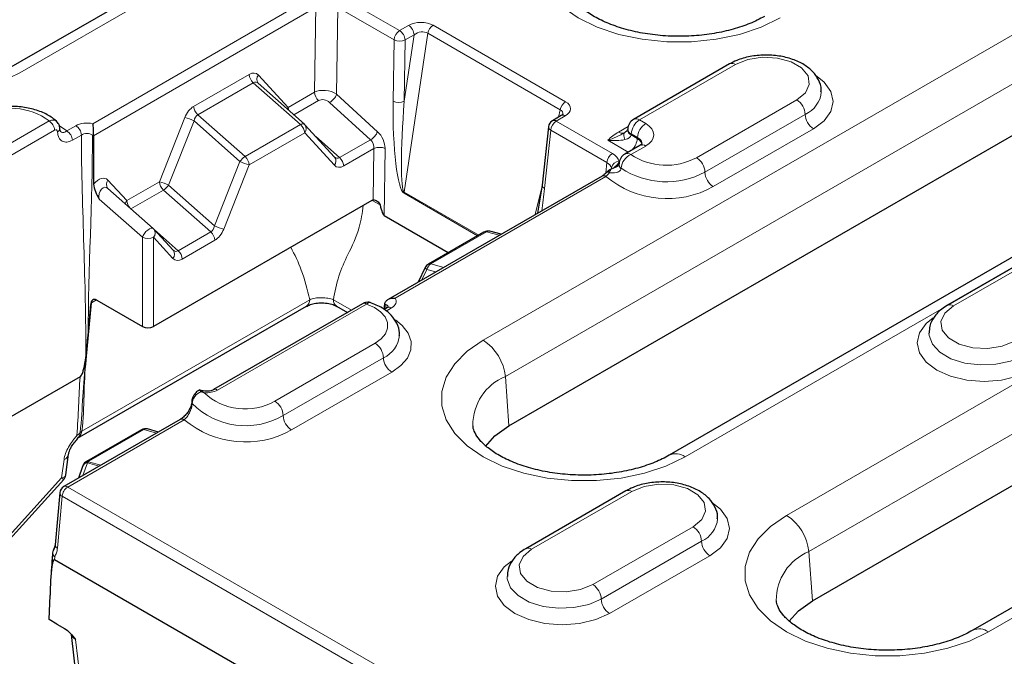
# Model space of a CAD drawing. Units: millimetres. Extents: x 0 to 420, y 0 to 297.
# Drawn here: x 131 to 152, y 29 to 42 of the extents above; entities that cross this region are included whole.
import ezdxf

# ---------------------------------------------------------------- set-up
doc = ezdxf.new("R2010")
doc.units = ezdxf.units.MM

msp = doc.modelspace()

# ---------------------------------------------------------------- linework, layer by layer
at = {"color": 7, "linetype": 'Continuous', "lineweight": 25}
for p, q in [((141.882, 47.6143), (130.3521, 40.9582)), ((145.7139, 41.1137), (143.681, 39.9401)), ((136.711, 39.8398), (135.7365, 40.7039)), ((141.0412, 33.4499), (152.5711, 40.106)), ((142.1507, 40.0219), (141.9604, 39.912)), ((137.3526, 39.1411), (136.7233, 39.8277)), ((141.878, 39.7851), (141.7483, 38.5499)), ((132.2505, 39.5945), (132.2505, 38.5707)), ((155.9652, 39.4842), (144.4353, 32.8282)), ((143.8124, 39.3887), (143.4962, 39.2062)), ((143.3707, 38.9892), (143.3707, 38.9759)), ((143.1208, 38.829), (143.1033, 38.8127)), ((143.0123, 38.7402), (138.4833, 36.1257)), ((133.5116, 37.6287), (132.5511, 38.4775)), ((141.7483, 38.55), (141.6475, 37.9523)), ((138.1397, 38.2209), (133.5189, 35.5534)), ((139.7567, 37.1171), (138.3994, 37.9007)), ((133.9349, 37.1681), (133.5241, 37.6164)), ((140.5121, 37.5532), (139.3375, 36.8751)), ((140.8752, 37.5065), (140.6385, 37.5699)), ((152.4461, 37.2272), (150.3248, 36.0026)), ((147.4641, 29.7421), (160.1725, 37.0785)), ((139.2706, 36.803), (139.1222, 36.4945)), ((163.5666, 36.4567), (150.8582, 29.1203)), ((132.3162, 36.1118), (133.2835, 35.5534)), ((131.9122, 33.1872), (136.7559, 35.9834)), ((132.133, 35.3636), (132.1925, 36.0194)), ((137.9436, 36.0371), (134.7898, 34.2165)), ((137.3943, 35.9839), (137.6228, 35.8519)), ((137.3986, 35.9815), (137.3943, 35.9839)), ((138.4731, 35.9559), (138.399, 35.9131)), ((138.4033, 35.9156), (138.4142, 36.0363)), ((131.9662, 34.4881), (129.1034, 32.8354)), ((134.4953, 34.2103), (134.4793, 34.2011)), ((134.4983, 34.2079), (134.4974, 34.2071)), ((134.0851, 33.5866), (131.6192, 32.1631)), ((133.2618, 33.3677), (132.0993, 32.6966)), ((133.6216, 33.3191), (133.39, 33.3839)), ((131.6608, 32.4092), (131.72, 32.847)), ((132.0181, 32.5918), (131.931, 32.3431)), ((132.0315, 32.6226), (132.0243, 32.6071)), ((130.2693, 30.8252), (131.6175, 32.3159)), ((131.5366, 32.0338), (131.4366, 30.9324)), ((143.5189, 32.0736), (141.3976, 30.849)), ((131.4353, 30.9266), (131.3912, 30.8007)), ((131.3794, 30.749), (131.3726, 30.6514)), ((131.3884, 30.7928), (131.3861, 30.7861)), ((147.7806, 21.1686), (131.4234, 30.6114)), ((131.3062, 29.3461), (131.3271, 29.8616)), ((131.4721, 29.251), (131.3062, 29.3461)), ((131.4721, 29.251), (131.6355, 29.1567)), ((131.7726, 29.0308), (132.1185, 26.1255))]:
    msp.add_line(p, q, dxfattribs=at)
at = {"color": 8, "linetype": 'Continuous', "lineweight": 18}
for p, q in [((142.2153, 47.5813), (130.6854, 40.9252)), ((132.2313, 39.8483), (136.6966, 42.426)), ((136.9245, 40.5133), (136.9507, 42.3442)), ((137.4208, 42.3103), (137.3945, 40.4718)), ((138.6089, 41.6243), (137.4208, 42.3103)), ((137.5384, 42.5047), (138.7265, 41.8188)), ((136.8143, 42.2291), (132.2505, 39.5945)), ((138.7265, 41.8188), (138.9167, 41.9286)), ((139.4369, 41.9329), (142.2415, 40.3139)), ((140.4958, 35.2617), (152.0257, 41.9178)), ((139.3226, 41.7638), (138.8242, 38.4003)), ((138.8256, 40.3226), (139.0344, 41.7317)), ((139.0344, 41.7317), (138.8442, 41.6219)), ((142.1271, 40.1447), (139.3226, 41.7638)), ((138.5904, 40.325), (138.6089, 41.6243)), ((138.8442, 41.6219), (138.8256, 40.3226)), ((152.4954, 41.1498), (140.9655, 34.4937)), ((145.8389, 41.1013), (143.806, 39.9277)), ((134.3675, 40.2137), (135.5421, 40.8918)), ((135.7398, 40.8793), (136.369, 40.1926)), ((135.6293, 40.7172), (134.4546, 40.0391)), ((136.6309, 39.829), (135.6293, 40.7172)), ((136.369, 40.1926), (136.9245, 40.5133)), ((137.3945, 40.4718), (138.2604, 39.6798)), ((137.0117, 40.3386), (136.4889, 40.0368)), ((138.1123, 39.5076), (137.2464, 40.2995)), ((145.0139, 39.1283), (147.1352, 40.3529)), ((134.4546, 40.0391), (135.4563, 39.1509)), ((142.0895, 39.9866), (142.1271, 40.1447)), ((145.1907, 38.8221), (147.312, 40.0467)), ((128.1532, 38.0875), (131.307, 39.9082)), ((133.642, 38.6183), (134.1807, 39.9793)), ((134.3769, 39.908), (133.8381, 38.5471)), ((135.3474, 39.0475), (134.3769, 39.908)), ((135.4563, 39.1509), (136.6309, 39.829)), ((142.234, 40.0136), (142.0438, 39.9038)), ((142.0438, 39.9038), (143.2319, 39.2179)), ((143.806, 39.9277), (143.9374, 39.8519)), ((131.4247, 39.7113), (128.2709, 37.8906)), ((131.5288, 39.8034), (131.6831, 39.6957)), ((131.6831, 39.6957), (131.8735, 39.8056)), ((131.9912, 39.6087), (131.8008, 39.4988)), ((132.2505, 39.5945), (132.2261, 39.6087)), ((136.7181, 39.6543), (135.5435, 38.9762)), ((137.3474, 38.9677), (136.7181, 39.6543)), ((141.9262, 39.7093), (141.7965, 38.4742)), ((143.1144, 39.0234), (141.9262, 39.7093)), ((143.364, 39.6725), (143.5645, 39.7883)), ((143.628, 39.6107), (143.7589, 39.5352)), ((143.7608, 39.5566), (143.6295, 39.6324)), ((147.4888, 39.7405), (145.3675, 38.5159)), ((136.9513, 39.579), (137.4579, 39.1298)), ((137.4579, 39.1298), (138.1123, 39.5076)), ((143.5684, 39.2479), (143.1343, 39.4985)), ((143.7589, 39.5352), (143.7608, 39.5566)), ((156.2985, 39.4512), (144.7686, 32.7951)), ((138.1845, 39.3242), (137.5451, 38.9551)), ((138.1689, 38.2334), (138.1845, 39.3242)), ((138.4197, 39.3218), (138.3994, 37.9007)), ((143.9374, 39.3763), (143.6212, 39.1938)), ((134.8086, 37.6865), (135.3474, 39.0475)), ((135.5435, 38.9762), (135.0048, 37.6153)), ((143.0911, 38.802), (143.1144, 39.0234)), ((143.3739, 39.0515), (143.3799, 39.055)), ((146.9187, 31.5539), (159.6271, 38.8903)), ((132.5542, 38.653), (132.9514, 38.2196)), ((132.9514, 38.2196), (133.642, 38.6183)), ((143.0957, 38.7319), (138.6304, 36.1542)), ((133.7292, 38.4437), (133.0398, 38.0457)), ((134.7308, 37.5555), (133.7292, 38.4437)), ((133.8381, 38.5471), (134.8086, 37.6865)), ((140.3782, 37.476), (138.8209, 38.375)), ((138.8242, 38.4003), (140.4018, 37.4895)), ((141.5989, 37.9243), (141.7487, 38.5539)), ((133.2835, 37.4429), (132.3682, 38.2519)), ((138.3128, 38.129), (138.1469, 38.2248)), ((160.0968, 38.1223), (147.3883, 30.7859)), ((133.5336, 37.606), (134.0402, 37.1568)), ((134.0402, 37.1568), (134.7308, 37.5555)), ((140.5649, 37.558), (139.3903, 36.8799)), ((140.8378, 37.4849), (140.5649, 37.558)), ((133.2835, 35.5534), (133.2835, 37.4429)), ((133.5189, 37.4429), (133.5189, 35.5534)), ((133.9297, 36.9947), (133.5189, 37.4429)), ((134.818, 37.3808), (134.1274, 36.9821)), ((152.5711, 37.2148), (150.4498, 35.9902)), ((139.307, 36.7616), (139.2002, 36.5395)), ((139.4969, 36.7108), (139.307, 36.7616)), ((139.3903, 36.8799), (139.6632, 36.8068)), ((163.8999, 36.4237), (151.1915, 29.0873)), ((132.0012, 33.3375), (136.8246, 36.122)), ((132.31, 36.1152), (132.2028, 36.0533)), ((137.3256, 36.1201), (137.7065, 35.9003)), ((132.2028, 36.0533), (132.0936, 34.8507)), ((138.0269, 36.0289), (134.8731, 34.2082)), ((138.4387, 36.0222), (138.4142, 36.0363)), ((138.4325, 35.9325), (138.4387, 36.0222)), ((138.5564, 35.9476), (138.4398, 35.8803)), ((136.0867, 33.9747), (138.208, 35.1993)), ((136.2635, 33.6685), (138.3848, 34.8932)), ((138.5616, 34.587), (136.4403, 33.3624)), ((140.9655, 34.4937), (141.0412, 33.4499)), ((134.1684, 33.5784), (131.7026, 32.1549)), ((133.3146, 33.3724), (132.1521, 32.7013)), ((133.5837, 33.2971), (133.3146, 33.3724)), ((131.5722, 32.3481), (131.6248, 32.7369)), ((132.1172, 32.6649), (132.0232, 32.3963)), ((132.3708, 32.597), (132.1172, 32.6649)), ((132.1521, 32.7013), (132.1449, 32.6858)), ((132.1449, 32.6858), (132.4043, 32.6163)), ((130.2716, 30.91), (131.5722, 32.3481)), ((131.7026, 32.1549), (147.8983, 22.8052)), ((131.5849, 31.9579), (131.4849, 30.8566)), ((147.7806, 22.6083), (131.5849, 31.9579)), ((143.6439, 32.0613), (141.5226, 30.8367)), ((142.8189, 30.0883), (144.9403, 31.3129)), ((142.9957, 29.7821), (145.117, 31.0067)), ((131.428, 30.6766), (131.4234, 30.6114)), ((145.2938, 30.7005), (143.1725, 29.4759)), ((147.3883, 30.7859), (147.4641, 29.7421)), ((131.8674, 28.9271), (132.2141, 26.0148))]:
    msp.add_line(p, q, dxfattribs=at)
at = {"color": 8, "linetype": 'Continuous', "lineweight": 18, "flags": 128}
for points in [[(146.782, 42.0875), (146.3786, 41.8921), (145.9225, 41.7401), (145.4276, 41.6361), (144.909, 41.5833), (144.3823, 41.5833), (143.8637, 41.6361), (143.3688, 41.7401), (142.9127, 41.8921), (142.5093, 42.0875), (142.1707, 42.3204), (141.9074, 42.5837), (141.7273, 42.8694), (141.6359, 43.1688), (141.6359, 43.4728), (141.7273, 43.7723), (141.9074, 44.0579), (142.1707, 44.3212), (142.5093, 44.5541)], [(130.6854, 40.9252), (130.2819, 40.7298), (129.8259, 40.5778), (129.331, 40.4738), (128.8123, 40.421), (128.2857, 40.421), (127.767, 40.4738), (127.2722, 40.5778), (126.8161, 40.7298), (126.4126, 40.9252), (126.0741, 41.1581), (125.8108, 41.4214), (125.6307, 41.7071), (125.5392, 42.0065), (125.5392, 42.3105), (125.6307, 42.6099), (125.8108, 42.8956), (126.0741, 43.1589), (126.4126, 43.3918)], [(147.1352, 40.3529), (147.3178, 40.5035), (147.4002, 40.681), (147.3725, 40.8641), (147.238, 41.0306), (147.0128, 41.1606), (146.7243, 41.2383), (146.4072, 41.2543), (146.0997, 41.2067), (145.8389, 41.1013)], [(147.5275, 40.8739), (147.7139, 40.7277), (147.8555, 40.5305), (147.9037, 40.3188), (147.8555, 40.1072), (147.7139, 39.9099), (147.4888, 39.7405)], [(136.369, 40.1926), (136.3545, 40.1685), (136.3503, 40.1597)], [(136.6309, 39.829), (136.6447, 39.8363), (136.6579, 39.8418), (136.6703, 39.8456), (136.6816, 39.8475), (136.6918, 39.8475), (136.7008, 39.8457), (136.7082, 39.842), (136.711, 39.8398)], [(143.4968, 39.6652), (143.4865, 39.6579), (143.479, 39.6466), (143.4744, 39.6314), (143.4729, 39.6129), (143.4744, 39.5912), (143.479, 39.5668), (143.4865, 39.5402), (143.4968, 39.5119)], [(143.1639, 38.8092), (143.1466, 38.817), (143.1317, 38.8214), (143.1196, 38.8223), (143.1106, 38.8196), (143.108, 38.8176)], [(143.1716, 38.8281), (143.1555, 38.8337), (143.1416, 38.8361), (143.1302, 38.8351), (143.1214, 38.8309), (143.1201, 38.8297)], [(133.2835, 37.4429), (133.2996, 37.482), (133.3253, 37.5231), (133.3583, 37.5624), (133.3952, 37.5961), (133.4328, 37.6211), (133.4674, 37.6349), (133.4957, 37.6363), (133.5116, 37.6287)], [(139.2706, 36.803), (139.2701, 36.7997), (139.2729, 36.7927), (139.2801, 36.7838), (139.2916, 36.7734), (139.307, 36.7616)], [(138.208, 35.1993), (138.3376, 35.2935), (138.427, 35.402), (138.4717, 35.5195), (138.4693, 35.6397), (138.42, 35.7565), (138.3262, 35.8639), (138.1929, 35.9562), (138.0269, 36.0289)], [(138.4848, 35.9637), (138.4833, 35.9784), (138.4758, 35.9918), (138.4618, 36.0069), (138.4387, 36.0222), (138.4387, 36.0222), (138.4387, 36.0222)], [(150.4498, 35.9902), (150.2672, 35.8397), (150.1848, 35.6622), (150.2126, 35.4791), (150.3471, 35.3125), (150.5722, 35.1826), (150.8607, 35.1049), (151.1779, 35.0889), (151.4854, 35.1364), (151.7462, 35.2419)], [(138.6435, 35.6921), (138.7838, 35.5771), (138.9095, 35.4139), (138.9708, 35.2388), (138.9648, 35.0602), (138.8917, 34.8866), (138.7552, 34.7263), (138.5616, 34.587)], [(152.0997, 34.6295), (151.8063, 34.4995), (151.4646, 34.4178), (151.098, 34.39), (150.7313, 34.4178), (150.3897, 34.4995), (150.0963, 34.6295), (149.8711, 34.7989), (149.7296, 34.9961), (149.6813, 35.2078), (149.7296, 35.4194), (149.8711, 35.6167), (150.0236, 35.7408)], [(144.7686, 32.7951), (144.3652, 32.5997), (143.9091, 32.4477), (143.4142, 32.3437), (142.8955, 32.2909), (142.3689, 32.2909), (141.8503, 32.3437), (141.3554, 32.4477), (140.8993, 32.5997), (140.4958, 32.7951), (140.1573, 33.028), (139.894, 33.2913), (139.7139, 33.577), (139.6224, 33.8764), (139.6224, 34.1805), (139.7139, 34.4799), (139.894, 34.7656), (140.1573, 35.0288), (140.4958, 35.2617)], [(149.9313, 35.4134), (149.9343, 35.3639), (150.0049, 35.1765), (150.164, 35.0083), (150.3988, 34.8727), (150.6903, 34.7809), (151.0148, 34.7401), (151.346, 34.7538), (151.6571, 34.8208), (151.9229, 34.9357)], [(134.4983, 34.2079), (134.4872, 34.2048), (134.4791, 34.201)], [(144.9403, 31.3129), (145.1229, 31.4634), (145.2053, 31.641), (145.1775, 31.824), (145.043, 31.9906), (144.8179, 32.1206), (144.5293, 32.1982), (144.2122, 32.2142), (143.9047, 32.1667), (143.6439, 32.0613)], [(145.3325, 31.8338), (145.519, 31.6877), (145.6605, 31.4905), (145.7088, 31.2788), (145.6605, 31.0671), (145.519, 30.8699), (145.2938, 30.7005)], [(151.1915, 29.0873), (150.788, 28.8919), (150.332, 28.7399), (149.8371, 28.6359), (149.3184, 28.5831), (148.7918, 28.5831), (148.2731, 28.6359), (147.7783, 28.7399), (147.3222, 28.8919), (146.9187, 29.0873), (146.5802, 29.3202), (146.3169, 29.5835), (146.1368, 29.8692), (146.0453, 30.1686), (146.0453, 30.4726), (146.1368, 30.772), (146.3169, 31.0577), (146.5802, 31.321), (146.9187, 31.5539)], [(141.5226, 30.8367), (141.34, 30.6861), (141.2576, 30.5086), (141.2853, 30.3255), (141.4199, 30.1589), (141.645, 30.029), (141.9335, 29.9513), (142.2507, 29.9353), (142.5582, 29.9829), (142.8189, 30.0883)], [(143.1725, 29.4759), (142.8791, 29.3459), (142.5374, 29.2642), (142.1708, 29.2364), (141.8041, 29.2642), (141.4624, 29.3459), (141.169, 29.4759), (140.9439, 29.6453), (140.8024, 29.8425), (140.7541, 30.0542), (140.8024, 30.2659), (140.9439, 30.4631), (141.0964, 30.5873)], [(141.0041, 30.2598), (141.0071, 30.2103), (141.0777, 30.023), (141.2368, 29.8547), (141.4716, 29.7192), (141.7631, 29.6273), (142.0875, 29.5865), (142.4188, 29.6002), (142.7299, 29.6672), (142.9957, 29.7821)]]:
    msp.add_lwpolyline(points, dxfattribs=at)
at = {"color": 7, "linetype": 'Continuous', "lineweight": 25, "flags": 128}
for points in [[(138.4927, 35.9701), (138.493, 35.9709), (138.4839, 35.9629), (138.4747, 35.9569), (138.4732, 35.956), (138.473, 35.9559), (138.473, 35.9559)], [(140.5439, 33.0149), (140.7452, 33.2389), (141.0412, 33.4499)], [(146.9668, 29.307), (147.1681, 29.531), (147.4641, 29.7421)]]:
    msp.add_lwpolyline(points, dxfattribs=at)
at = {"color": 8, "linetype": 'Continuous', "lineweight": 18}
for centre, radius, start, end in [((138.7772, 41.7116), 0.258, 4.46649, 57.26592), ((139.5789, 41.7137), 0.2612, 122.9343, 168.95541), ((138.8664, 41.6015), 0.2585, 122.7693, 174.92054), ((138.587, 41.6018), 0.258, 4.46649, 57.26592), ((138.7293, 41.8867), 0.2886, 245.3529, 293.45704), ((145.7656, 40.9991), 0.1257, 54.38242, 114.30712), ((135.8056, 40.9143), 0.2645, 184.87215, 228.18239), ((135.8444, 40.7894), 0.138, 139.32576, 217.2516), ((137.1881, 40.5358), 0.2645, 184.87215, 228.18239), ((137.074, 40.5975), 0.3443, 300.05295, 338.57231), ((147.079, 40.5748), 0.5772, 293.81327, 354.69407), ((138.7107, 40.5873), 0.2886, 245.3529, 293.45704), ((142.3835, 40.0947), 0.2612, 122.9343, 168.95541), ((146.9282, 40.0293), 0.3842, 2.60548, 57.39452), ((130.5072, 38.8423), 1.3326, 53.11551, 118.56148), ((134.631, 40.2362), 0.2645, 184.87215, 228.18239), ((136.5878, 40.2052), 0.2191, 183.27781, 199.40179), ((142.1856, 39.9494), 0.0804, 52.95922, 115.73033), ((147.6958, 40.0642), 0.3842, 182.60548, 237.39452), ((131.1675, 39.6912), 0.258, 4.46649, 57.26592), ((133.928, 38.9778), 1.0329, 64.24221, 75.83745), ((136.4546, 39.6319), 0.2645, 4.87215, 48.18239), ((136.6135, 39.7442), 0.138, 319.32576, 37.2516), ((142.1837, 39.6864), 0.2585, 122.7693, 174.92054), ((141.9953, 39.8396), 0.0804, 52.95922, 115.73033), ((144.0153, 39.6023), 0.3869, 122.73408, 175.53351), ((143.7328, 39.8255), 0.1257, 54.38242, 114.30712), ((144.1466, 39.5264), 0.3869, 122.73408, 175.53351), ((131.4559, 39.7507), 0.0811, 293.04294, 353.88268), ((131.5437, 39.4787), 0.258, 4.46649, 57.26592), ((131.734, 39.5886), 0.258, 4.46649, 57.26592), ((137.9399, 39.8055), 0.3443, 300.05295, 338.57231), ((141.9608, 39.7846), 0.0828, 179.61382, 245.29171), ((143.8941, 38.734), 1.0778, 119.45869, 134.8245), ((143.437, 39.7728), 0.1241, 233.93399, 294.75555), ((143.6811, 39.7245), 0.1256, 180.0057, 244.9774), ((143.6723, 39.7404), 0.1162, 182.82027, 248.38055), ((143.367, 39.5674), 0.3932, 316.27627, 355.29466), ((143.8644, 39.2762), 0.1239, 53.89164, 114.7979), ((138.2993, 39.0594), 0.2886, 65.3529, 113.45704), ((143.3718, 39.0005), 0.2585, 122.7693, 174.92054), ((143.7564, 38.8829), 0.339, 113.5029, 176.18459), ((143.5482, 39.0937), 0.1239, 53.89164, 114.7979), ((144.3727, 40.3326), 1.3644, 236.5801, 298.0345), ((135.6481, 38.8398), 0.3655, 121.65094, 145.37074), ((135.7962, 39.9777), 1.0329, 244.24221, 255.83745), ((135.28, 38.9538), 0.2645, 4.87215, 48.18239), ((137.2428, 39.0576), 0.138, 319.32576, 37.2516), ((137.2815, 38.9326), 0.2645, 4.87215, 48.18239), ((143.3767, 38.8806), 0.1709, 90.9441, 168.439), ((143.4893, 38.9904), 0.1194, 187.01341, 232.70622), ((143.4913, 39.0005), 0.1199, 180.4973, 232.40633), ((144.8069, 38.8047), 0.3842, 2.60548, 57.39452), ((143.2129, 38.81), 0.0735, 94.44094, 121.5882), ((144.3745, 40.3549), 1.7365, 236.5801, 298.0345), ((145.5745, 38.8396), 0.3842, 182.60548, 237.39452), ((132.6588, 38.5631), 0.138, 139.32576, 217.2516), ((133.3893, 37.6168), 1.0329, 64.24221, 75.83745), ((133.9055, 38.6408), 0.2645, 184.87215, 228.18239), ((143.0472, 38.6678), 0.0804, 52.95922, 115.73033), ((144.3884, 40.273), 2.0114, 230.00799, 299.12904), ((133.5374, 38.7548), 0.3655, 301.65094, 325.37074), ((139.0153, 38.3631), 0.1947, 169.00378, 176.50995), ((141.8337, 38.551), 0.0854, 180.71169, 244.19384), ((133.0999, 38.1135), 0.1826, 144.44161, 168.28688), ((133.2153, 38.2424), 0.2649, 184.92158, 222.89495), ((133.4143, 37.5329), 0.138, 319.32576, 37.2516), ((134.5545, 37.3583), 0.2645, 4.87215, 48.18239), ((135.2575, 38.6168), 1.0329, 244.24221, 255.83745), ((140.544, 37.4938), 0.0674, 71.95334, 118.25858), ((140.6159, 37.4766), 0.096, 76.33233, 122.07439), ((133.4012, 37.7006), 0.2833, 245.45031, 294.54969), ((133.8251, 37.0846), 0.138, 319.32576, 37.2516), ((133.8639, 36.9597), 0.2645, 4.87215, 48.18239), ((139.4958, 36.7171), 0.194, 122.96347, 166.74579), ((139.3694, 36.8157), 0.0674, 71.95334, 118.25858), ((136.6648, 36.1149), 0.16, 304.71504, 2.52078), ((137.4843, 36.1146), 0.1588, 178.01385, 235.44092), ((137.9785, 35.9647), 0.0804, 52.95922, 115.73033), ((138.508, 35.8835), 0.0804, 52.95922, 115.73033), ((150.3773, 35.8948), 0.1199, 52.74636, 115.95888), ((138.1555, 35.4185), 0.5732, 293.5787, 354.98859), ((139.9347, 34.391), 1.0359, 5.689, 57.19914), ((138.001, 34.8757), 0.3842, 2.60548, 57.39452), ((138.7686, 34.9106), 0.3842, 182.60548, 237.39452), ((141.3856, 33.4693), 1.1072, 112.29762, 180.52291), ((134.8247, 34.144), 0.0804, 52.96826, 115.63898), ((135.4568, 35.0711), 1.2644, 226.4818, 299.87761), ((135.8797, 33.6511), 0.3842, 2.60548, 57.39452), ((134.3979, 33.9562), 0.0694, 179.65905, 210.1726), ((135.4639, 35.0378), 1.5857, 224.75761, 300.28245), ((134.1198, 33.5116), 0.0826, 53.89164, 114.7979), ((135.4611, 35.1194), 2.0114, 230.00799, 299.12904), ((136.6473, 33.686), 0.3842, 182.60548, 237.39452), ((133.2937, 33.3083), 0.0674, 71.95334, 118.25858), ((133.3657, 33.2898), 0.0972, 75.51752, 121.72584), ((131.7999, 33.4343), 0.2069, 296.4665, 322.91533), ((132.0416, 33.2474), 0.0987, 114.16486, 140.99086), ((131.5725, 32.8783), 0.1508, 290.29445, 348.12198), ((144.5735, 32.5261), 0.3323, 54.05144, 114.29792), ((132.1267, 32.5482), 0.1171, 94.64741, 158.12986), ((132.1505, 32.5455), 0.1404, 92.28399, 154.004), ((132.1577, 32.561), 0.1404, 92.28399, 154.004), ((132.1312, 32.6372), 0.0674, 71.95334, 118.25858), ((132.2184, 32.5599), 0.1458, 120.29347, 133.9564), ((131.8421, 31.9379), 0.258, 122.73408, 175.53351), ((131.6539, 32.0881), 0.0826, 53.89164, 114.7979), ((131.6227, 32.0353), 0.0861, 181.00336, 243.94397), ((143.5707, 31.959), 0.1257, 54.38242, 114.30712), ((144.884, 31.5348), 0.5772, 293.81327, 354.69407), ((146.3576, 30.6832), 1.0359, 5.689, 57.19914), ((144.7332, 30.9892), 0.3842, 2.60548, 57.39452), ((131.5227, 30.9339), 0.0861, 181.00336, 243.94397), ((141.45, 30.7413), 0.1199, 52.74636, 115.95888), ((145.5008, 31.0242), 0.3842, 182.60548, 237.39452), ((131.4436, 30.6509), 0.071, 179.61828, 230.41086), ((131.4655, 30.7543), 0.0863, 183.54205, 244.20781), ((131.4767, 30.7587), 0.0954, 175.08944, 239.3145), ((131.4907, 30.7656), 0.1066, 168.88481, 234.31864), ((147.8084, 29.7615), 1.1072, 112.29762, 180.52291), ((142.6119, 29.7646), 0.3842, 2.60548, 57.39452), ((143.3795, 29.7996), 0.3842, 182.60548, 237.39452), ((150.9964, 28.8183), 0.3323, 54.05144, 114.29792)]:
    msp.add_arc(centre, radius, start, end, dxfattribs=at)
at = {"color": 7, "linetype": 'Continuous', "lineweight": 25}
for centre, radius, start, end in [((136.6004, 39.7151), 0.1667, 42.50431, 48.43642), ((142.0438, 39.7677), 0.1667, 119.99731, 174.00481), ((143.806, 39.7236), 0.25, 119.99731, 177.46773), ((143.6212, 38.9897), 0.25, 119.99731, 177.75897), ((133.4012, 37.5038), 0.1667, 42.50431, 48.52995), ((140.5954, 37.4089), 0.1667, 75.00424, 119.99731), ((139.4208, 36.7308), 0.1667, 119.99731, 154.31862), ((133.3451, 33.2234), 0.1667, 74.36269, 119.99731), ((132.1754, 32.5367), 0.1667, 155.05008, 160.71112), ((132.1826, 32.5523), 0.1667, 119.99731, 155.05008), ((131.7026, 32.0188), 0.1667, 119.99731, 174.81359), ((131.5457, 30.7374), 0.1667, 169.80809, 176.02958)]:
    msp.add_arc(centre, radius, start, end, dxfattribs=at)
at = {"color": 8, "linetype": 'Continuous', "lineweight": 18}
for centre, major_axis, ratio, start_param, end_param in [((139.173, 41.7768), (0.3702, 0.0095), 0.5841475, 0.7622353, 2.3203701), ((139.173, 41.6407), (0.2013, 0.057), 0.7008574, 0.5579003, 2.1160351), ((135.5551, 40.5986), (0.1427, 0.3116), 0.6034918, 6.0336075, 6.9871324), ((135.6727, 40.5377), (0.002, 0.1919), 0.6545017, 5.6988183, 6.6523433), ((137.1592, 40.3448), (0.3316, -0.0474), 0.6187248, 0.874313, 2.4414585), ((137.1287, 40.231), (0.1614, -0.0564), 0.708011, 1.026979, 2.5941246), ((138.8503, 40.1982), (0.0082, 1.8294), 0.142744, 1.5020826, 3.0602173), ((138.9679, 40.2566), (0.1377, 1.8585), 0.078783, 1.5411371, 3.0992719), ((141.971, 40.1615), (0.3749, 0.0091), 0.5695643, 5.4760783, 7.0342131), ((134.3804, 39.9205), (0.1427, 0.3116), 0.6034918, 0.7039471, 1.6574721), ((134.4981, 39.8596), (0.002, 0.1919), 0.6545017, 0.3691579, 1.3226829), ((141.971, 40.0254), (0.2088, 0.0605), 0.6078098, 5.9515228, 6.8516234), ((143.5232, 39.6141), (0.5849, 0), 0.5757087, 5.4991567, 7.0672139), ((138.1835, 39.4429), (-0.1477, 0.2993), 0.6161279, 4.0195724, 5.2762094), ((143.0984, 39.7233), (0.5285, -0.1185), 0.3689955, 5.644762, 6.3133976), ((143.2759, 39.8365), (-0.2291, 0.4448), 0.6067559, 3.9037862, 3.9561461), ((138.0659, 39.3845), (-0.0627, 0.1555), 0.6506968, 4.0710708, 5.3277078), ((143.5232, 39.41), (0.3326, -0.0226), 0.5763017, 6.2701287, 7.1063657), ((143.5232, 39.41), (0.3354, 0.0224), 0.5716407, 6.1763483, 7.0290037), ((142.8762, 39.014), (0.5019, 0.0005), 0.5751833, 0.1287281, 0.7825132), ((137.4144, 39.3092), (0.002, 0.1919), 0.6545017, 2.5572256, 3.5107506), ((142.8762, 38.8779), (0.3357, 0.0182), 0.5769315, 0.0974483, 0.7512333), ((137.5321, 39.2484), (0.1427, 0.3116), 0.6034918, 2.8920148, 3.8455398), ((132.3689, 38.373), (0.1443, 0.3104), 0.6017264, 6.0382342, 7.4662449), ((132.4866, 38.3122), (0.0084, 0.1896), 0.6486612, 5.7325118, 8.2061379), ((141.5392, 38.646), (0.1598, 1.7432), 0.1559029, 4.3493409, 4.6279519), ((134.6874, 37.7349), (0.002, 0.1919), 0.6545017, 3.5107506, 4.4642755), ((134.8051, 37.6741), (0.1427, 0.3116), 0.6034918, 3.8455398, 4.7990647), ((133.9968, 37.3362), (0.002, 0.1919), 0.6545017, 2.5572256, 3.5107506), ((134.1144, 37.2754), (0.1427, 0.3116), 0.6034918, 2.8920148, 3.8455398), ((134.6377, 34.3448), (0.3333, 0), 0.5788711, 4.5571025, 5.4964176), ((131.7674, 33.4885), (-0.1283, 0.3094), 0.6467125, 3.2349755, 3.9593466), ((131.3371, 32.5028), (0.3219, -0.1019), 0.3797121, 5.6435412, 6.3491916), ((131.3371, 32.5028), (0.2804, -0.1869), 0.0090551, 6.281842, 6.8653949), ((132.1176, 28.9524), (0.3438, -0.0955), 0.3392766, 3.2799165, 3.9959256)]:
    msp.add_ellipse(centre, major_axis=major_axis, ratio=ratio, start_param=start_param, end_param=end_param, dxfattribs=at)
at = {"color": 7, "linetype": 'Continuous', "lineweight": 25}
for centre, major_axis, ratio, start_param, end_param in [((138.1459, 38.0813), (0.0764, 0.1483), 0.6067559, 0.5078313, 0.7562429), ((138.2975, 38.9365), (-0.1107, 1.0381), 0.1058016, 2.4508037, 3.0646385), ((132.31, 35.9722), (-0.0764, 0.1483), 0.6067559, 5.5269424, 7.2423121), ((133.4012, 35.6217), (0.1667, 0), 0.5788711, 3.9283603, 5.4964176), ((133.365, 48.5839), (1.5783, 17.114), 0.0012935, 2.4720299, 2.5032804), ((131.4503, 29.3639), (-0.0336, 1.2494), 0.0929861, 6.2261857, 6.4461093)]:
    msp.add_ellipse(centre, major_axis=major_axis, ratio=ratio, start_param=start_param, end_param=end_param, dxfattribs=at)
for points, knots in [([(146.4487, 42.1205), (146.4, 42.0938), (146.2573, 42.0156), (145.975, 41.9011), (145.5947, 41.794), (145.1778, 41.7232), (144.7402, 41.6928), (144.298, 41.7051), (143.8681, 41.7595), (143.4671, 41.8529), (143.1104, 41.9793), (142.8111, 42.1303), (142.5789, 42.2941), (142.4177, 42.4567), (142.328, 42.6029), (142.2945, 42.6915), (142.296, 42.7353), (142.2963, 42.7446)], [0, 0, 0, 0, 0.0372132, 0.108889, 0.181352, 0.2545908, 0.3283764, 0.4024153, 0.4763691, 0.5498534, 0.6225729, 0.6942965, 0.7649924, 0.8351359, 0.9058404, 0.9800568, 1, 1, 1, 1]), ([(147.6467, 40.52), (147.6489, 40.5371), (147.66, 40.6242), (147.6024, 40.7792), (147.4797, 40.9578), (147.2921, 41.106), (147.0491, 41.22), (146.7609, 41.2904), (146.4508, 41.3106), (146.143, 41.2779), (145.8937, 41.2074), (145.7628, 41.1392), (145.7139, 41.1137)], [0, 0, 0, 0, 0.0251834, 0.1282406, 0.2299159, 0.3374984, 0.4528738, 0.5714827, 0.6898844, 0.8085111, 0.9283612, 1, 1, 1, 1]), ([(131.4888, 39.8759), (131.4529, 39.9082), (131.3552, 39.9961), (131.1485, 40.1052), (130.869, 40.1886), (130.5618, 40.2219), (130.2518, 40.2025), (129.9703, 40.1377), (129.8162, 40.0607), (129.7451, 40.0251)], [0, 0, 0, 0, 0.0882651, 0.2403814, 0.3962016, 0.5521197, 0.7080272, 0.8652163, 1, 1, 1, 1]), ([(142.1819, 40.0449), (142.1821, 40.0457), (142.1831, 40.0506), (142.1758, 40.0371), (142.1576, 40.0261), (142.1507, 40.0219)], [0, 0, 0, 0, 0.1079533, 0.6591773, 1, 1, 1, 1]), ([(131.533, 39.742), (131.5331, 39.7567), (131.5334, 39.7967), (131.5109, 39.8509), (131.481, 39.8794), (131.4693, 39.8905)], [0, 0, 0, 0, 0.2628133, 0.7133001, 1, 1, 1, 1]), ([(132.2505, 39.5945), (132.2505, 39.6157), (132.2505, 39.6402), (132.2505, 39.6889), (132.2508, 39.713), (132.2478, 39.7807), (132.2411, 39.8209), (132.2313, 39.8483)], [0, 0, 0, 0, 0.25, 0.25, 0.5, 0.5, 1, 1, 1, 1]), ([(131.5463, 39.6902), (131.5467, 39.6893), (131.5474, 39.6877), (131.5359, 39.7187), (131.5369, 39.741), (131.537, 39.7428)], [0, 0, 0, 0, 0.5259674, 0.9604334, 1, 1, 1, 1]), ([(143.5555, 39.7246), (143.5555, 39.7248), (143.5558, 39.7256), (143.5495, 39.7117), (143.5256, 39.6862), (143.5022, 39.6697), (143.4923, 39.6628)], [0, 0, 0, 0, 0.1214348, 0.4223237, 0.7559337, 1, 1, 1, 1]), ([(143.5563, 39.7347), (143.5562, 39.7338), (143.5561, 39.7302), (143.5558, 39.727), (143.5556, 39.7246)], [0, 0, 0, 0, 0.2499166, 1, 1, 1, 1]), ([(143.8612, 39.4258), (143.8614, 39.4268), (143.8624, 39.4334), (143.8526, 39.4136), (143.8236, 39.3957), (143.8124, 39.3887)], [0, 0, 0, 0, 0.1008215, 0.6511465, 1, 1, 1, 1]), ([(143.3706, 38.9913), (143.3708, 38.991), (143.3712, 38.9903), (143.3684, 38.9799), (143.3428, 38.9482), (143.3149, 38.9347), (143.3073, 38.9311)], [0, 0, 0, 0, 0.1948046, 0.5441558, 0.8754819, 1, 1, 1, 1]), ([(143.3715, 39.003), (143.3715, 38.9999), (143.3716, 38.9961), (143.3707, 38.9905), (143.3705, 38.9894)], [0, 0, 0, 0, 0.8036452, 1, 1, 1, 1]), ([(143.1074, 38.8184), (143.0973, 38.8079), (143.0659, 38.7751), (143.0297, 38.7482), (143.0128, 38.7406), (143.0125, 38.7404)], [0, 0, 0, 0, 0.31764545, 0.98690273, 1, 1, 1, 1]), ([(143.175, 38.8715), (143.1661, 38.8663), (143.1462, 38.8547), (143.1299, 38.8377), (143.1209, 38.8284)], [0, 0, 0, 0, 0.4497111, 1, 1, 1, 1]), ([(143.2188, 38.9046), (143.2192, 38.9053), (143.2209, 38.9077), (143.2066, 38.8932), (143.1836, 38.8788), (143.1731, 38.8723)], [0, 0, 0, 0, 0.1846247, 0.6288968, 1, 1, 1, 1]), ([(132.2505, 38.5707), (132.2505, 38.5198), (132.2668, 38.4632), (132.3115, 38.3556), (132.3402, 38.3033), (132.3682, 38.2519)], [0, 0, 0, 0, 0.5, 0.5, 1, 1, 1, 1]), ([(138.1689, 38.2334), (138.1953, 38.2406), (138.2272, 38.2298), (138.2673, 38.2004), (138.2796, 38.1883), (138.3004, 38.1608), (138.3089, 38.1454), (138.3128, 38.129)], [0, 0, 0, 0, 0.5, 0.5, 0.75, 0.75, 1, 1, 1, 1]), ([(138.1183, 36.054), (138.1071, 36.0587), (138.0763, 36.0714), (138.0209, 36.0672), (137.9734, 36.0549), (137.95, 36.0396), (137.9443, 36.0359)], [0, 0, 0, 0, 0.1967068, 0.5398696, 0.8882432, 1, 1, 1, 1]), ([(138.7195, 35.3664), (138.7217, 35.3835), (138.7328, 35.4707), (138.6753, 35.6258), (138.5521, 35.8037), (138.3613, 35.9585), (138.1895, 36.0277), (138.0973, 36.0648)], [0, 0, 0, 0, 0.0545277, 0.2776691, 0.4978185, 0.7307582, 1, 1, 1, 1]), ([(138.4142, 36.0363), (138.4161, 36.0564), (138.4257, 36.0754), (138.4543, 36.1075), (138.4731, 36.1209), (138.5342, 36.1516), (138.5829, 36.1598), (138.6304, 36.1542)], [0, 0, 0, 0, 0.25, 0.25, 0.5, 0.5, 1, 1, 1, 1]), ([(132.1925, 36.0194), (132.1949, 36.0306), (132.1982, 36.0415), (132.2022, 36.0519), (132.2024, 36.0524), (132.2026, 36.0528), (132.2028, 36.0533)], [0, 0, 0, 0, 0.00010496954, 0.00010496954, 0.00010496954, 0.00010944681, 0.00010944681, 0.00010944681, 0.00010944681]), ([(136.7519, 35.9754), (136.7768, 35.9905), (136.8318, 36.0237), (136.9495, 36.0495), (137.0911, 36.0602), (137.2319, 36.0445), (137.3337, 36.0167), (137.3806, 35.9895), (137.398, 35.9795)], [0, 0, 0, 0, 0.1530492, 0.336722, 0.5191844, 0.7058597, 0.8912627, 1, 1, 1, 1]), ([(150.3248, 36.0026), (150.2828, 35.9761), (150.1718, 35.9059), (150.0378, 35.7626), (149.9435, 35.5856), (149.9398, 35.4654), (149.9383, 35.4149)], [0, 0, 0, 0, 0.18930156, 0.50016004, 0.78992749, 1, 1, 1, 1]), ([(132.0851, 34.8993), (132.0913, 34.9458), (132.0961, 34.9903), (132.1053, 35.0789), (132.1096, 35.1227), (132.1137, 35.1662)], [0, 0, 0, 0, 0.5, 0.5, 1, 1, 1, 1]), ([(131.9662, 34.4881), (131.977, 34.4943), (131.9864, 34.5073), (132.001, 34.5336), (132.0069, 34.5476), (132.0224, 34.5892), (132.0302, 34.617), (132.0513, 34.7003), (132.0621, 34.7555), (132.0721, 34.8103)], [0, 0, 0, 0, 0.125, 0.125, 0.25, 0.25, 0.5, 0.5, 1, 1, 1, 1]), ([(132.0721, 34.8103), (132.0747, 34.8154), (132.0798, 34.8253), (132.0828, 34.8357), (132.0843, 34.8408)], [0, 0, 0, 0, 0.51098666, 1, 1, 1, 1]), ([(132.0843, 34.8408), (132.0844, 34.8413), (132.0846, 34.8418), (132.0848, 34.8423), (132.0856, 34.8443), (132.0871, 34.8462), (132.0891, 34.8479), (132.0898, 34.8484), (132.0905, 34.8489), (132.0912, 34.8494), (132.092, 34.8499), (132.0928, 34.8503), (132.0936, 34.8507)], [0.000092212198, 0.000092212198, 0.000092212198, 0.000092212198, 0.000100722137, 0.000100722137, 0.000100722137, 0.000134302582, 0.000134302582, 0.000134302582, 0.000145117909, 0.000145117909, 0.000145117909, 0.000155846446, 0.000155846446, 0.000155846446, 0.000155846446]), ([(134.4804, 34.199), (134.4756, 34.1971), (134.4441, 34.1845), (134.397, 34.135), (134.3488, 34.0598), (134.3279, 33.9963), (134.3298, 33.9629), (134.3301, 33.9575)], [0, 0, 0, 0, 0.05354434, 0.35142537, 0.65871005, 0.94464129, 1, 1, 1, 1]), ([(134.5275, 34.1798), (134.5162, 34.1852), (134.51, 34.1916), (134.5016, 34.2016), (134.4995, 34.2055), (134.4983, 34.2079)], [0, 0, 0, 0, 0.5, 0.5, 1, 1, 1, 1]), ([(134.7898, 34.2165), (134.7786, 34.2109), (134.7559, 34.1994), (134.7009, 34.1858), (134.6367, 34.1806), (134.5684, 34.1861), (134.5324, 34.1975), (134.5147, 34.2031)], [0, 0, 0, 0, 0.1820125, 0.3705663, 0.5761652, 0.7913875, 1, 1, 1, 1]), ([(134.3282, 33.9568), (134.3283, 33.9558), (134.329, 33.9456), (134.3226, 33.9055), (134.3016, 33.8423), (134.262, 33.7653), (134.2043, 33.6859), (134.139, 33.6207), (134.1013, 33.5979), (134.0858, 33.5885)], [0, 0, 0, 0, 0.0134633, 0.1466804, 0.2874937, 0.4489888, 0.639136, 0.8510205, 1, 1, 1, 1]), ([(144.4353, 32.8282), (144.3865, 32.8014), (144.2439, 32.7232), (143.9616, 32.6087), (143.5813, 32.5016), (143.1644, 32.4308), (142.7268, 32.4005), (142.2846, 32.4127), (141.8547, 32.4671), (141.4537, 32.5605), (141.097, 32.687), (140.7977, 32.8379), (140.5655, 33.0017), (140.4043, 33.1643), (140.3145, 33.3105), (140.2811, 33.3992), (140.2826, 33.4429), (140.2829, 33.4522)], [0, 0, 0, 0, 0.0372132, 0.108889, 0.181352, 0.2545908, 0.3283764, 0.4024153, 0.4763691, 0.5498534, 0.6225729, 0.6942965, 0.7649924, 0.8351359, 0.9058404, 0.9800568, 1, 1, 1, 1]), ([(131.72, 32.847), (131.72, 32.8471), (131.7205, 32.8545), (131.7277, 32.888), (131.7484, 32.945), (131.7861, 33.0172), (131.8409, 33.096), (131.8978, 33.1532), (131.9217, 33.1974), (131.9277, 33.2085)], [0, 0, 0, 0, 0.0025729, 0.1452995, 0.2963233, 0.4713651, 0.6749316, 0.9178967, 1, 1, 1, 1]), ([(131.616, 32.3167), (131.6278, 32.3306), (131.6508, 32.3576), (131.6561, 32.3927), (131.6586, 32.4099)], [0, 0, 0, 0, 0.51100442, 1, 1, 1, 1]), ([(145.4518, 31.4799), (145.4539, 31.4971), (145.4651, 31.5842), (145.4074, 31.7392), (145.2848, 31.9177), (145.0971, 32.066), (144.8541, 32.1799), (144.5659, 32.2504), (144.2558, 32.2706), (143.948, 32.2379), (143.6987, 32.1674), (143.5679, 32.0992), (143.5189, 32.0736)], [0, 0, 0, 0, 0.0251834, 0.1282406, 0.2299159, 0.3374984, 0.4528738, 0.5714827, 0.6898844, 0.8085111, 0.9283612, 1, 1, 1, 1]), ([(131.436, 30.9333), (131.4353, 30.9251), (131.4331, 30.901), (131.4231, 30.872), (131.4142, 30.8534), (131.3967, 30.8191), (131.3895, 30.7963), (131.3862, 30.7857)], [0, 0, 0, 0, 0.1617341, 0.4819339, 0.676677, 0.8502084, 1, 1, 1, 1]), ([(141.3976, 30.849), (141.3556, 30.8225), (141.2446, 30.7523), (141.1105, 30.609), (141.0163, 30.432), (141.0126, 30.3118), (141.0111, 30.2613)], [0, 0, 0, 0, 0.1893016, 0.50016, 0.7899275, 1, 1, 1, 1]), ([(131.3725, 30.6515), (131.3663, 30.5613), (131.3568, 30.4232), (131.3467, 30.2853), (131.3432, 30.2374)], [0, 0, 0, 0, 0.6524321, 1, 1, 1, 1]), ([(131.3984, 30.5962), (131.3884, 30.5774), (131.3829, 30.5546), (131.3728, 30.5084), (131.3688, 30.4844), (131.3582, 30.4111), (131.3531, 30.3606), (131.3403, 30.2078), (131.3354, 30.1035), (131.332, 29.998)], [0, 0, 0, 0, 0.125, 0.125, 0.25, 0.25, 0.5, 0.5, 1, 1, 1, 1]), ([(150.8582, 29.1203), (150.8094, 29.0936), (150.6668, 29.0154), (150.3844, 28.9008), (150.0042, 28.7937), (149.5873, 28.7229), (149.1497, 28.6926), (148.7074, 28.7049), (148.2775, 28.7592), (147.8766, 28.8526), (147.5199, 28.9791), (147.2205, 29.13), (146.9884, 29.2938), (146.8272, 29.4565), (146.7374, 29.6027), (146.7039, 29.6913), (146.7055, 29.7351), (146.7058, 29.7443)], [0, 0, 0, 0, 0.0372132, 0.108889, 0.181352, 0.2545908, 0.3283764, 0.4024153, 0.4763691, 0.5498534, 0.6225729, 0.6942965, 0.7649924, 0.8351359, 0.9058404, 0.9800568, 1, 1, 1, 1]), ([(131.6355, 29.1567), (131.6772, 29.1326), (131.7185, 29.0975), (131.7961, 29.0178), (131.8324, 28.9731), (131.8674, 28.9271)], [0, 0, 0, 0, 0.5, 0.5, 1, 1, 1, 1])]:
    msp.add_open_spline(points, degree=3, knots=knots, dxfattribs=at)
at = {"color": 8, "linetype": 'Continuous', "lineweight": 18}
for points, knots in [([(131.307, 39.9082), (131.3246, 39.9142), (131.3648, 39.9278), (131.4207, 39.9231), (131.4588, 39.91), (131.4697, 39.8937), (131.4703, 39.8929)], [0, 0, 0, 0, 0.2780615, 0.6316297, 0.9812303, 1, 1, 1, 1]), ([(131.8735, 39.8056), (131.9195, 39.8321), (131.9787, 39.8504), (132.1046, 39.8654), (132.1709, 39.8621), (132.2313, 39.8483)], [0, 0, 0, 0, 0.5, 0.5, 1, 1, 1, 1]), ([(131.4877, 39.6761), (131.4871, 39.6948), (131.4797, 39.7093), (131.4563, 39.722), (131.4404, 39.7204), (131.4247, 39.7113)], [0, 0, 0, 0, 0.5, 0.5, 1, 1, 1, 1]), ([(131.8008, 39.4988), (131.7616, 39.4762), (131.7223, 39.4627), (131.6491, 39.4558), (131.6146, 39.4623), (131.5565, 39.4944), (131.5324, 39.5204), (131.4988, 39.588), (131.4893, 39.6294), (131.4877, 39.6761)], [0, 0, 0, 0, 0.25, 0.25, 0.5, 0.5, 0.75, 0.75, 1, 1, 1, 1]), ([(131.5503, 39.6851), (131.5509, 39.6841), (131.5607, 39.6686), (131.5923, 39.6621), (131.6375, 39.6666), (131.6693, 39.6869), (131.6831, 39.6957)], [0, 0, 0, 0, 0.0225742, 0.3688696, 0.7262365, 1, 1, 1, 1]), ([(132.2261, 39.6087), (132.2108, 39.6184), (132.1922, 39.6263), (132.1518, 39.6369), (132.1303, 39.6396), (132.0867, 39.6396), (132.065, 39.6368), (132.025, 39.6263), (132.0064, 39.6184), (131.9912, 39.6087)], [0, 0, 0, 0, 0.25, 0.25, 0.5, 0.5, 0.75, 0.75, 1, 1, 1, 1]), ([(131.9912, 39.6087), (131.994, 38.8172), (132.0324, 37.6475), (132.0723, 36.2804), (132.0815, 35.6904), (132.0851, 35.2958), (132.0851, 35.0975), (132.0851, 34.8993)], [0, 0, 0, 0, 0.5, 0.75, 0.875, 0.875, 1, 1, 1, 1]), ([(143.4968, 39.6652), (143.4388, 39.629), (143.3783, 39.5971), (143.2569, 39.5409), (143.1951, 39.5165), (143.1343, 39.4985)], [0, 0, 0, 0, 0.5, 0.5, 1, 1, 1, 1]), ([(143.4968, 39.5119), (143.4422, 39.4985), (143.3827, 39.4923), (143.2608, 39.4883), (143.1975, 39.4909), (143.1343, 39.4985)], [0, 0, 0, 0, 0.5, 0.5, 1, 1, 1, 1]), ([(143.3739, 39.0515), (143.3661, 39.0151), (143.3446, 38.9872), (143.2867, 38.9341), (143.2498, 38.9091), (143.2072, 38.8833)], [0, 0, 0, 0, 0.5, 0.5, 1, 1, 1, 1]), ([(143.4169, 38.8954), (143.4134, 38.8703), (143.3975, 38.8525), (143.3595, 38.8275), (143.3372, 38.8196), (143.267, 38.8037), (143.216, 38.8032), (143.1639, 38.8092)], [0, 0, 0, 0, 0.25, 0.25, 0.5, 0.5, 1, 1, 1, 1]), ([(143.2072, 38.8833), (143.2213, 38.8884), (143.2565, 38.9009), (143.2877, 38.9207), (143.3064, 38.9325)], [0, 0, 0, 0, 0.4022509, 1, 1, 1, 1]), ([(137.9582, 38.1162), (137.9352, 37.9582), (137.8778, 37.5642), (137.6472, 37.1206), (137.4294, 36.6419), (137.3598, 36.2919), (137.3256, 36.1201)], [0, 0, 0, 0, 0.208427, 0.5197718, 0.7641941, 1, 1, 1, 1]), ([(136.8246, 36.122), (136.7722, 36.3376), (136.6739, 36.7418), (136.504, 37.0753), (136.4248, 37.2309)], [0, 0, 0, 0, 0.5334231, 1, 1, 1, 1]), ([(136.8246, 36.122), (136.8571, 36.1348), (136.8963, 36.1456), (136.9814, 36.1602), (137.0284, 36.1641), (137.1217, 36.1639), (137.1685, 36.1597), (137.2544, 36.1443), (137.2931, 36.1333), (137.3256, 36.1201)], [0, 0, 0, 0, 0.25, 0.25, 0.5, 0.5, 0.75, 0.75, 1, 1, 1, 1]), ([(138.1189, 36.0571), (138.105, 36.0591), (138.0772, 36.0632), (138.0437, 36.0404), (138.0269, 36.0289)], [0, 0, 0, 0, 0.4972259, 1, 1, 1, 1]), ([(138.6304, 36.1542), (138.6544, 36.1193), (138.66, 36.0807), (138.6338, 36.008), (138.6024, 35.9742), (138.5564, 35.9476)], [0, 0, 0, 0, 0.5, 0.5, 1, 1, 1, 1]), ([(132.0843, 34.8408), (132.0534, 34.5811), (132.0368, 34.3247), (132.0071, 33.8181), (131.9941, 33.5672), (131.9649, 33.3096)], [0, 0, 0, 0, 0.5, 0.5, 1, 1, 1, 1]), ([(131.8921, 33.2491), (131.9136, 33.461), (131.9227, 33.6656), (131.9403, 34.0745), (131.9489, 34.2788), (131.9662, 34.4881)], [0, 0, 0, 0, 0.5, 0.5, 1, 1, 1, 1]), ([(134.5275, 34.1798), (134.4758, 34.1569), (134.4269, 34.1171), (134.3583, 34.0232), (134.3384, 33.9694), (134.3379, 33.9214)], [0, 0, 0, 0, 0.5, 0.5, 1, 1, 1, 1]), ([(134.3379, 33.9214), (134.3366, 33.8942), (134.33, 33.861), (134.3096, 33.7942), (134.2957, 33.7602), (134.2642, 33.6975), (134.2464, 33.6684), (134.2086, 33.6174), (134.1887, 33.5956), (134.1684, 33.5784)], [0, 0, 0, 0, 0.25, 0.25, 0.5, 0.5, 0.75, 0.75, 1, 1, 1, 1]), ([(131.6248, 32.7369), (131.6304, 32.7789), (131.6416, 32.8233), (131.6733, 32.9123), (131.6942, 32.958), (131.7434, 33.046), (131.7721, 33.0888), (131.8183, 33.149), (131.8343, 33.1683), (131.8584, 33.1973), (131.8665, 33.2069), (131.878, 33.2218), (131.8818, 33.2269), (131.8885, 33.2378), (131.8915, 33.2439), (131.8921, 33.2491)], [0, 0, 0, 0, 0.25, 0.25, 0.5, 0.5, 0.75, 0.75, 0.875, 0.875, 0.9375, 0.9375, 0.96875, 0.96875, 1, 1, 1, 1]), ([(131.9649, 33.3096), (131.9598, 33.2753), (131.954, 33.2358), (131.9313, 33.2115), (131.9283, 33.2082)], [0, 0, 0, 0, 0.8642853, 1, 1, 1, 1]), ([(131.4849, 30.8566), (131.4817, 30.8217), (131.4744, 30.7903), (131.459, 30.747), (131.4531, 30.7332), (131.4437, 30.7131), (131.4404, 30.7065), (131.4341, 30.6932), (131.4308, 30.6867), (131.4285, 30.679)], [0, 0, 0, 0, 0.5, 0.5, 0.75, 0.75, 0.875, 0.875, 1, 1, 1, 1])]:
    msp.add_open_spline(points, degree=3, knots=knots, dxfattribs=at)
for points in [[(132.2261, 39.6087), (132.221, 38.1803), (132.1418, 36.79), (132.133, 35.3636)], [(143.1639, 38.8092), (143.1423, 38.778), (143.1193, 38.752), (143.0957, 38.7319)], [(143.1716, 38.8281), (143.1689, 38.8221), (143.1664, 38.8158), (143.1639, 38.8092)], [(143.2072, 38.8833), (143.194, 38.8709), (143.1822, 38.8521), (143.1716, 38.8281)], [(143.4181, 38.9055), (143.4178, 38.9022), (143.4174, 38.8989), (143.4169, 38.8954)], [(132.0936, 34.8507), (132.0318, 34.3314), (132.063, 33.8568), (132.0012, 33.3375)], [(131.4285, 30.679), (131.4283, 30.6782), (131.4281, 30.6775), (131.428, 30.6766)]]:
    msp.add_open_spline(points, degree=3, dxfattribs=at)
at = {"color": 7, "linetype": 'Continuous', "lineweight": 25}
for points in [[(132.1137, 35.1662), (132.1201, 35.2333), (132.1271, 35.2991), (132.133, 35.3636)], [(132.0721, 34.8103), (132.0768, 34.8401), (132.0811, 34.8697), (132.0851, 34.8993)], [(134.5275, 34.1798), (134.5457, 34.1711), (134.5654, 34.1627), (134.5862, 34.1542)], [(131.332, 29.998), (131.3306, 29.9524), (131.329, 29.9069), (131.3271, 29.8616)]]:
    msp.add_open_spline(points, degree=3, dxfattribs=at)

doc.saveas('drawing.dxf')
